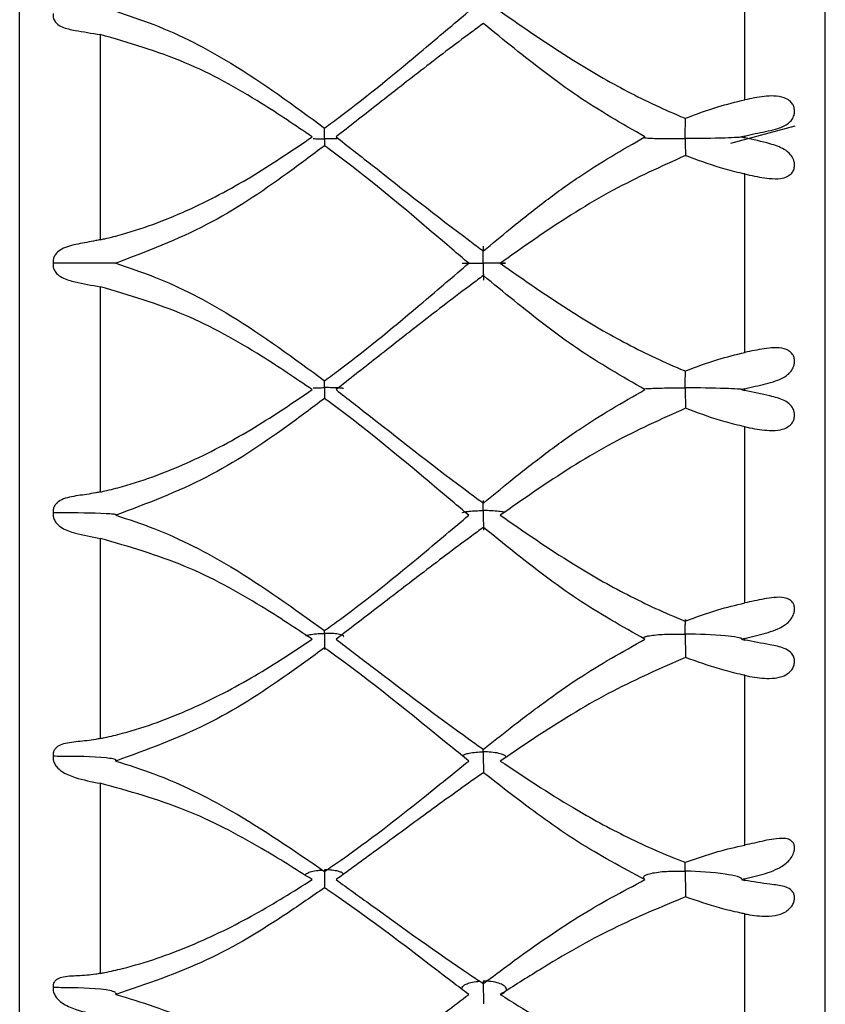
# Model space of a CAD drawing. Units: millimetres. Extents: x -58665 to 27335, y -19280 to 44135.
# Drawn here: x 13884 to 13894, y -8529 to -8516 of the extents above; entities that cross this region are included whole.
import ezdxf

# ---------------------------------------------------------------- set-up
doc = ezdxf.new("R2010")
doc.units = ezdxf.units.MM

msp = doc.modelspace()

# ---------------------------------------------------------------- linework, layer by layer
at = {"color": 7, "linetype": 'Continuous', "lineweight": 25}
for p, q in [((13883.609, -8538.391), (13883.609, -8500.391)), ((13893.609, -8538.391), (13893.609, -8500.391)), ((13892.609, -8517.362), (13892.609, -8515.173)), ((13884.609, -8516.551), (13884.609, -8519.099)), ((13892.436, -8517.899), (13893.236, -8517.685)), ((13892.569, -8517.822), (13892.609, -8517.832)), ((13892.609, -8517.832), (13892.609, -8517.812)), ((13892.609, -8520.499), (13892.609, -8518.283)), ((13884.609, -8519.683), (13884.609, -8522.231)), ((13892.569, -8520.961), (13892.609, -8520.971)), ((13892.609, -8520.971), (13892.609, -8520.95)), ((13892.609, -8523.61), (13892.609, -8521.421)), ((13884.609, -8522.808), (13884.609, -8525.293)), ((13892.569, -8524.06), (13892.609, -8524.07)), ((13892.609, -8524.07), (13892.609, -8524.05)), ((13892.609, -8526.616), (13892.609, -8524.508)), ((13884.609, -8525.849), (13884.609, -8528.21)), ((13892.569, -8527.045), (13892.609, -8527.055)), ((13892.609, -8527.055), (13892.609, -8527.035)), ((13892.609, -8529.444), (13892.609, -8527.47))]:
    msp.add_line(p, q, dxfattribs=at)
for points, knots in [([(13884.801, -8516.263), (13884.96, -8516.315), (13885.458, -8516.48), (13886.347, -8516.942), (13887.014, -8517.433), (13887.393, -8517.712)], [0, 0, 0, 0, 0.16811, 0.526674, 1, 1, 1, 1]), ([(13887.393, -8517.712), (13887.459, -8517.664), (13887.88, -8517.354), (13888.473, -8516.864), (13888.995, -8516.422), (13889.183, -8516.263)], [0, 0, 0, 0, 0.106981, 0.67879, 1, 1, 1, 1]), ([(13889.575, -8516.263), (13889.873, -8516.469), (13890.383, -8516.824), (13891.148, -8517.266), (13891.622, -8517.491), (13891.868, -8517.589), (13891.873, -8517.591)], [0, 0, 0, 0, 0.409551, 0.701864, 0.99456, 1, 1, 1, 1]), ([(13884.025, -8516.292), (13884.025, -8516.295), (13884.023, -8516.311), (13884.025, -8516.338), (13884.038, -8516.378), (13884.073, -8516.422), (13884.157, -8516.473), (13884.337, -8516.508), (13884.503, -8516.535), (13884.609, -8516.551)], [0, 0, 0, 0, 0.013467, 0.062024, 0.112764, 0.191512, 0.318441, 0.56624, 1, 1, 1, 1]), ([(13889.365, -8516.414), (13889.316, -8516.45), (13889.054, -8516.642), (13888.609, -8516.981), (13888.052, -8517.419), (13887.702, -8517.693), (13887.536, -8517.822)], [0, 0, 0, 0, 0.078592, 0.423768, 0.726757, 1, 1, 1, 1]), ([(13891.371, -8517.822), (13891.087, -8517.659), (13890.66, -8517.414), (13889.999, -8516.931), (13889.618, -8516.62), (13889.365, -8516.414)], [0, 0, 0, 0, 0.398568, 0.600543, 1, 1, 1, 1]), ([(13887.24, -8517.822), (13887.032, -8517.681), (13886.527, -8517.339), (13885.666, -8516.859), (13884.965, -8516.655), (13884.609, -8516.551)], [0, 0, 0, 0, 0.256248, 0.623545, 1, 1, 1, 1]), ([(13891.873, -8517.591), (13892.006, -8517.54), (13892.247, -8517.449), (13892.498, -8517.389), (13892.609, -8517.362)], [0, 0, 0, 0, 0.554029, 1, 1, 1, 1]), ([(13892.609, -8517.812), (13892.62, -8517.809), (13892.674, -8517.796), (13892.816, -8517.765), (13892.995, -8517.733), (13893.133, -8517.674), (13893.196, -8517.612), (13893.222, -8517.559), (13893.23, -8517.505), (13893.223, -8517.457), (13893.203, -8517.411), (13893.162, -8517.366), (13893.085, -8517.326), (13892.939, -8517.306), (13892.771, -8517.328), (13892.649, -8517.354), (13892.609, -8517.362)], [0, 0, 0, 0, 0.021662, 0.108481, 0.283244, 0.388756, 0.433899, 0.479423, 0.510297, 0.541271, 0.570418, 0.609328, 0.6653, 0.757632, 0.920867, 1, 1, 1, 1]), ([(13891.868, -8517.844), (13891.868, -8517.842), (13891.868, -8517.831), (13891.868, -8517.792), (13891.87, -8517.729), (13891.874, -8517.662), (13891.875, -8517.613), (13891.874, -8517.59), (13891.873, -8517.59), (13891.873, -8517.591)], [0, 0, 0, 0, 0.0117553, 0.0861782, 0.2816541, 0.4763418, 0.6695016, 0.8616862, 1, 1, 1, 1]), ([(13887.393, -8517.847), (13887.393, -8517.846), (13887.393, -8517.823), (13887.392, -8517.78), (13887.392, -8517.733), (13887.391, -8517.715), (13887.391, -8517.71)], [0, 0, 0, 0, 0.020632, 0.456833, 0.839821, 1, 1, 1, 1]), ([(13884.609, -8519.099), (13884.628, -8519.095), (13884.72, -8519.075), (13885.104, -8518.976), (13885.74, -8518.732), (13886.522, -8518.31), (13887.006, -8517.981), (13887.24, -8517.822)], [0, 0, 0, 0, 0.01918, 0.095924, 0.403896, 0.711308, 1, 1, 1, 1]), ([(13887.252, -8517.843), (13887.273, -8517.844), (13887.316, -8517.846), (13887.366, -8517.847), (13887.392, -8517.847), (13887.393, -8517.847)], [0, 0, 0, 0, 0.476276, 0.979059, 1, 1, 1, 1]), ([(13887.393, -8517.847), (13887.393, -8517.848), (13887.393, -8517.87), (13887.392, -8517.905), (13887.392, -8517.932), (13887.392, -8517.942)], [0, 0, 0, 0, 0.029968, 0.635327, 1, 1, 1, 1]), ([(13887.563, -8517.843), (13887.562, -8517.843), (13887.543, -8517.845), (13887.485, -8517.846), (13887.427, -8517.847), (13887.394, -8517.847), (13887.393, -8517.847)], [0, 0, 0, 0, 0.01564, 0.453493, 0.982496, 1, 1, 1, 1]), ([(13887.536, -8517.822), (13887.68, -8517.935), (13888.233, -8518.367), (13888.837, -8518.847), (13889.309, -8519.197), (13889.365, -8519.238)], [0, 0, 0, 0, 0.23744, 0.910454, 1, 1, 1, 1]), ([(13889.365, -8519.238), (13889.475, -8519.147), (13889.722, -8518.941), (13890.114, -8518.632), (13890.659, -8518.23), (13891.092, -8517.982), (13891.371, -8517.822)], [0, 0, 0, 0, 0.174506, 0.391637, 0.608796, 1, 1, 1, 1]), ([(13891.371, -8517.822), (13891.371, -8517.822), (13891.363, -8517.823), (13891.352, -8517.826), (13891.353, -8517.829), (13891.371, -8517.833), (13891.415, -8517.837), (13891.52, -8517.842), (13891.678, -8517.844), (13891.806, -8517.844), (13891.866, -8517.844), (13891.868, -8517.844)], [0, 0, 0, 0, 0.000698, 0.069903, 0.139574, 0.19988, 0.287682, 0.428738, 0.732759, 0.992872, 1, 1, 1, 1]), ([(13892.569, -8517.822), (13892.571, -8517.823), (13892.573, -8517.824), (13892.569, -8517.825), (13892.553, -8517.828), (13892.49, -8517.832), (13892.265, -8517.84), (13892.039, -8517.843), (13891.87, -8517.844), (13891.868, -8517.844)], [0, 0, 0, 0, 0.021782, 0.047807, 0.083135, 0.148011, 0.360421, 0.993972, 1, 1, 1, 1]), ([(13891.868, -8517.844), (13891.868, -8517.846), (13891.868, -8517.87), (13891.869, -8517.92), (13891.872, -8517.985), (13891.875, -8518.035), (13891.874, -8518.062), (13891.873, -8518.062), (13891.873, -8518.055), (13891.873, -8518.054)], [0, 0, 0, 0, 0.0117577, 0.1777041, 0.3733761, 0.5674295, 0.7596701, 0.9526825, 1, 1, 1, 1]), ([(13892.609, -8517.812), (13892.599, -8517.815), (13892.585, -8517.818), (13892.572, -8517.821), (13892.569, -8517.822)], [0, 0, 0, 0, 0.807305, 1, 1, 1, 1]), ([(13892.609, -8518.283), (13892.63, -8518.288), (13892.731, -8518.31), (13892.884, -8518.34), (13893.04, -8518.345), (13893.131, -8518.322), (13893.184, -8518.286), (13893.215, -8518.243), (13893.229, -8518.194), (13893.227, -8518.145), (13893.212, -8518.092), (13893.173, -8518.031), (13893.079, -8517.957), (13892.889, -8517.895), (13892.715, -8517.856), (13892.609, -8517.832)], [0, 0, 0, 0, 0.0403156, 0.2029179, 0.301751, 0.365488, 0.4097077, 0.4440926, 0.4786847, 0.508694, 0.5385879, 0.5844919, 0.6557329, 0.7898952, 1, 1, 1, 1]), ([(13887.393, -8517.932), (13887.239, -8518.048), (13886.77, -8518.4), (13885.938, -8518.96), (13885.185, -8519.246), (13884.801, -8519.391)], [0, 0, 0, 0, 0.193787, 0.589833, 1, 1, 1, 1]), ([(13889.183, -8519.391), (13889.115, -8519.333), (13888.542, -8518.845), (13887.956, -8518.343), (13887.407, -8517.942), (13887.393, -8517.932)], [0, 0, 0, 0, 0.117106, 0.977531, 1, 1, 1, 1]), ([(13891.873, -8518.054), (13891.57, -8518.191), (13890.942, -8518.475), (13890.191, -8518.955), (13889.738, -8519.276), (13889.575, -8519.391)], [0, 0, 0, 0, 0.374123, 0.775471, 1, 1, 1, 1]), ([(13892.609, -8518.283), (13892.589, -8518.279), (13892.488, -8518.256), (13892.239, -8518.19), (13892.017, -8518.108), (13891.873, -8518.054)], [0, 0, 0, 0, 0.08037, 0.401971, 1, 1, 1, 1]), ([(13884.609, -8519.099), (13884.591, -8519.103), (13884.498, -8519.123), (13884.331, -8519.15), (13884.163, -8519.19), (13884.071, -8519.256), (13884.037, -8519.305), (13884.024, -8519.347), (13884.023, -8519.376), (13884.025, -8519.39), (13884.025, -8519.391)], [0, 0, 0, 0, 0.07615, 0.382518, 0.690148, 0.8145, 0.88505, 0.943641, 0.993329, 1, 1, 1, 1]), ([(13889.364, -8519.391), (13889.364, -8519.39), (13889.364, -8519.373), (13889.364, -8519.332), (13889.364, -8519.271), (13889.365, -8519.218), (13889.365, -8519.186), (13889.365, -8519.182), (13889.365, -8519.181)], [0, 0, 0, 0, 0.010622, 0.166655, 0.399368, 0.631425, 0.861987, 1, 1, 1, 1]), ([(13884.025, -8519.391), (13884.025, -8519.395), (13884.023, -8519.41), (13884.025, -8519.438), (13884.038, -8519.479), (13884.073, -8519.528), (13884.157, -8519.587), (13884.337, -8519.636), (13884.503, -8519.665), (13884.609, -8519.683)], [0, 0, 0, 0, 0.013467, 0.062024, 0.112764, 0.191512, 0.318441, 0.56624, 1, 1, 1, 1]), ([(13884.801, -8519.391), (13884.802, -8519.391), (13884.804, -8519.391), (13884.807, -8519.391), (13884.804, -8519.391), (13884.791, -8519.391), (13884.753, -8519.391), (13884.535, -8519.391), (13884.277, -8519.391), (13884.057, -8519.391), (13884.025, -8519.391)], [0, 0, 0, 0, 0.003138, 0.024706, 0.046328, 0.072887, 0.114724, 0.223567, 0.886663, 1, 1, 1, 1]), ([(13884.801, -8519.391), (13884.96, -8519.444), (13885.458, -8519.611), (13886.347, -8520.078), (13887.014, -8520.57), (13887.393, -8520.851)], [0, 0, 0, 0, 0.16811, 0.526674, 1, 1, 1, 1]), ([(13887.393, -8520.851), (13887.459, -8520.802), (13887.88, -8520.492), (13888.473, -8519.999), (13888.995, -8519.552), (13889.183, -8519.391)], [0, 0, 0, 0, 0.106981, 0.67879, 1, 1, 1, 1]), ([(13889.101, -8519.391), (13889.103, -8519.391), (13889.109, -8519.391), (13889.14, -8519.391), (13889.193, -8519.391), (13889.27, -8519.391), (13889.332, -8519.391), (13889.363, -8519.391), (13889.364, -8519.391)], [0, 0, 0, 0, 0.133262, 0.295494, 0.478188, 0.738629, 0.9907, 1, 1, 1, 1]), ([(13889.639, -8519.391), (13889.632, -8519.391), (13889.614, -8519.391), (13889.554, -8519.391), (13889.467, -8519.391), (13889.398, -8519.391), (13889.365, -8519.391), (13889.364, -8519.391)], [0, 0, 0, 0, 0.149499, 0.387256, 0.70613, 0.990203, 1, 1, 1, 1]), ([(13889.364, -8519.391), (13889.364, -8519.392), (13889.364, -8519.403), (13889.364, -8519.438), (13889.364, -8519.494), (13889.365, -8519.551), (13889.365, -8519.592), (13889.365, -8519.6), (13889.365, -8519.603)], [0, 0, 0, 0, 0.010641, 0.102334, 0.335277, 0.568313, 0.799885, 1, 1, 1, 1]), ([(13889.639, -8519.391), (13889.632, -8519.391), (13889.614, -8519.391), (13889.554, -8519.391), (13889.467, -8519.391), (13889.398, -8519.391), (13889.365, -8519.391), (13889.364, -8519.391)], [0, 0, 0, 0, 0.149499, 0.387256, 0.70613, 0.990203, 1, 1, 1, 1]), ([(13889.575, -8519.391), (13889.584, -8519.391), (13889.609, -8519.391), (13889.633, -8519.391), (13889.638, -8519.391), (13889.639, -8519.391)], [0, 0, 0, 0, 0.328556, 0.908458, 1, 1, 1, 1]), ([(13889.575, -8519.391), (13889.873, -8519.6), (13890.383, -8519.959), (13891.148, -8520.403), (13891.622, -8520.629), (13891.868, -8520.727), (13891.873, -8520.729)], [0, 0, 0, 0, 0.409551, 0.701864, 0.99456, 1, 1, 1, 1]), ([(13889.365, -8519.544), (13889.316, -8519.581), (13889.054, -8519.775), (13888.609, -8520.117), (13888.052, -8520.557), (13887.702, -8520.831), (13887.536, -8520.961)], [0, 0, 0, 0, 0.078592, 0.423768, 0.726757, 1, 1, 1, 1]), ([(13891.371, -8520.961), (13891.087, -8520.798), (13890.66, -8520.552), (13889.999, -8520.066), (13889.618, -8519.753), (13889.365, -8519.544)], [0, 0, 0, 0, 0.398568, 0.600543, 1, 1, 1, 1]), ([(13887.24, -8520.961), (13887.032, -8520.82), (13886.527, -8520.477), (13885.666, -8519.994), (13884.965, -8519.788), (13884.609, -8519.683)], [0, 0, 0, 0, 0.2562475, 0.6235447, 1, 1, 1, 1]), ([(13892.609, -8520.95), (13892.62, -8520.948), (13892.674, -8520.934), (13892.816, -8520.901), (13892.995, -8520.861), (13893.133, -8520.79), (13893.196, -8520.72), (13893.222, -8520.664), (13893.23, -8520.609), (13893.223, -8520.562), (13893.203, -8520.518), (13893.162, -8520.478), (13893.085, -8520.444), (13892.939, -8520.436), (13892.771, -8520.465), (13892.649, -8520.491), (13892.609, -8520.499)], [0, 0, 0, 0, 0.021662, 0.108481, 0.283244, 0.388756, 0.433899, 0.479423, 0.510297, 0.541271, 0.570418, 0.609328, 0.6653, 0.757632, 0.920867, 1, 1, 1, 1]), ([(13891.873, -8520.729), (13892.006, -8520.678), (13892.247, -8520.587), (13892.498, -8520.526), (13892.609, -8520.499)], [0, 0, 0, 0, 0.5540294, 1, 1, 1, 1]), ([(13891.868, -8520.939), (13891.868, -8520.937), (13891.868, -8520.925), (13891.868, -8520.887), (13891.87, -8520.828), (13891.874, -8520.768), (13891.875, -8520.73), (13891.874, -8520.718), (13891.873, -8520.726), (13891.873, -8520.729)], [0, 0, 0, 0, 0.0117553, 0.0861782, 0.2816541, 0.4763418, 0.6695016, 0.8616862, 1, 1, 1, 1]), ([(13887.252, -8520.939), (13887.273, -8520.938), (13887.316, -8520.937), (13887.366, -8520.936), (13887.392, -8520.936), (13887.393, -8520.936)], [0, 0, 0, 0, 0.476276, 0.979059, 1, 1, 1, 1]), ([(13887.393, -8520.936), (13887.393, -8520.937), (13887.393, -8520.959), (13887.392, -8521.001), (13887.392, -8521.047), (13887.391, -8521.066), (13887.391, -8521.072)], [0, 0, 0, 0, 0.020873, 0.442508, 0.830085, 1, 1, 1, 1]), ([(13887.393, -8520.936), (13887.393, -8520.935), (13887.393, -8520.912), (13887.392, -8520.876), (13887.392, -8520.85), (13887.392, -8520.841)], [0, 0, 0, 0, 0.029944, 0.663015, 1, 1, 1, 1]), ([(13887.63, -8520.948), (13887.628, -8520.947), (13887.624, -8520.945), (13887.599, -8520.942), (13887.555, -8520.939), (13887.486, -8520.936), (13887.427, -8520.936), (13887.394, -8520.936), (13887.393, -8520.936)], [0, 0, 0, 0, 0.130653, 0.279737, 0.439764, 0.688962, 0.990038, 1, 1, 1, 1]), ([(13884.609, -8522.231), (13884.628, -8522.227), (13884.72, -8522.207), (13885.104, -8522.11), (13885.74, -8521.867), (13886.522, -8521.448), (13887.006, -8521.119), (13887.24, -8520.961)], [0, 0, 0, 0, 0.01918, 0.095924, 0.403896, 0.711308, 1, 1, 1, 1]), ([(13887.536, -8520.961), (13887.68, -8521.073), (13888.233, -8521.505), (13888.837, -8521.982), (13889.309, -8522.328), (13889.365, -8522.369)], [0, 0, 0, 0, 0.23744, 0.910454, 1, 1, 1, 1]), ([(13889.365, -8522.369), (13889.475, -8522.278), (13889.722, -8522.075), (13890.114, -8521.768), (13890.659, -8521.368), (13891.092, -8521.12), (13891.371, -8520.961)], [0, 0, 0, 0, 0.174506, 0.391637, 0.608796, 1, 1, 1, 1]), ([(13891.371, -8520.961), (13891.371, -8520.96), (13891.363, -8520.959), (13891.352, -8520.957), (13891.353, -8520.953), (13891.371, -8520.95), (13891.415, -8520.946), (13891.52, -8520.941), (13891.678, -8520.939), (13891.806, -8520.938), (13891.866, -8520.939), (13891.868, -8520.939)], [0, 0, 0, 0, 0.000698, 0.069903, 0.139574, 0.19988, 0.287682, 0.428738, 0.732759, 0.992872, 1, 1, 1, 1]), ([(13891.868, -8520.939), (13891.868, -8520.94), (13891.868, -8520.964), (13891.869, -8521.016), (13891.872, -8521.087), (13891.875, -8521.146), (13891.874, -8521.184), (13891.873, -8521.194), (13891.873, -8521.192), (13891.873, -8521.192)], [0, 0, 0, 0, 0.011758, 0.177704, 0.373376, 0.567429, 0.75967, 0.952682, 1, 1, 1, 1]), ([(13892.569, -8520.961), (13892.571, -8520.96), (13892.573, -8520.959), (13892.569, -8520.957), (13892.553, -8520.955), (13892.49, -8520.951), (13892.265, -8520.943), (13892.039, -8520.939), (13891.87, -8520.939), (13891.868, -8520.939)], [0, 0, 0, 0, 0.021782, 0.047807, 0.083135, 0.148011, 0.360421, 0.993972, 1, 1, 1, 1]), ([(13892.609, -8520.95), (13892.599, -8520.953), (13892.585, -8520.956), (13892.572, -8520.96), (13892.569, -8520.961)], [0, 0, 0, 0, 0.807305, 1, 1, 1, 1]), ([(13892.609, -8521.421), (13892.63, -8521.425), (13892.731, -8521.447), (13892.884, -8521.472), (13893.04, -8521.467), (13893.131, -8521.436), (13893.184, -8521.395), (13893.215, -8521.348), (13893.229, -8521.298), (13893.227, -8521.249), (13893.212, -8521.199), (13893.173, -8521.142), (13893.079, -8521.078), (13892.889, -8521.029), (13892.715, -8520.993), (13892.609, -8520.971)], [0, 0, 0, 0, 0.040316, 0.202918, 0.301751, 0.365488, 0.409708, 0.444093, 0.478685, 0.508694, 0.538588, 0.584492, 0.655733, 0.789895, 1, 1, 1, 1]), ([(13887.393, -8521.07), (13887.239, -8521.186), (13886.77, -8521.538), (13885.938, -8522.094), (13885.185, -8522.376), (13884.801, -8522.52)], [0, 0, 0, 0, 0.193787, 0.589833, 1, 1, 1, 1]), ([(13889.183, -8522.52), (13889.115, -8522.462), (13888.542, -8521.98), (13887.956, -8521.48), (13887.407, -8521.081), (13887.393, -8521.07)], [0, 0, 0, 0, 0.117106, 0.977531, 1, 1, 1, 1]), ([(13891.873, -8521.192), (13891.57, -8521.329), (13890.942, -8521.612), (13890.191, -8522.089), (13889.738, -8522.406), (13889.575, -8522.52)], [0, 0, 0, 0, 0.374123, 0.775471, 1, 1, 1, 1]), ([(13892.609, -8521.421), (13892.589, -8521.416), (13892.488, -8521.394), (13892.239, -8521.328), (13892.017, -8521.246), (13891.873, -8521.192)], [0, 0, 0, 0, 0.08037, 0.401971, 1, 1, 1, 1]), ([(13884.609, -8522.231), (13884.591, -8522.235), (13884.498, -8522.254), (13884.331, -8522.276), (13884.163, -8522.305), (13884.071, -8522.362), (13884.037, -8522.407), (13884.024, -8522.447), (13884.023, -8522.475), (13884.025, -8522.489), (13884.025, -8522.491)], [0, 0, 0, 0, 0.07615, 0.382518, 0.690148, 0.8145, 0.88505, 0.943641, 0.993329, 1, 1, 1, 1]), ([(13889.364, -8522.463), (13889.364, -8522.462), (13889.364, -8522.445), (13889.364, -8522.405), (13889.364, -8522.361), (13889.365, -8522.342), (13889.365, -8522.337)], [0, 0, 0, 0, 0.022224, 0.34869, 0.835591, 1, 1, 1, 1]), ([(13884.025, -8522.491), (13884.025, -8522.494), (13884.023, -8522.508), (13884.025, -8522.537), (13884.038, -8522.579), (13884.073, -8522.631), (13884.157, -8522.697), (13884.337, -8522.758), (13884.503, -8522.789), (13884.609, -8522.808)], [0, 0, 0, 0, 0.013467, 0.0620245, 0.112764, 0.1915118, 0.3184412, 0.5662402, 1, 1, 1, 1]), ([(13884.801, -8522.52), (13884.802, -8522.52), (13884.804, -8522.519), (13884.807, -8522.517), (13884.804, -8522.514), (13884.791, -8522.51), (13884.753, -8522.505), (13884.535, -8522.491), (13884.277, -8522.492), (13884.057, -8522.491), (13884.025, -8522.491)], [0, 0, 0, 0, 0.003138, 0.024706, 0.046328, 0.072887, 0.114724, 0.223567, 0.886663, 1, 1, 1, 1]), ([(13884.801, -8522.52), (13884.96, -8522.572), (13885.458, -8522.737), (13886.347, -8523.197), (13887.014, -8523.679), (13887.393, -8523.953)], [0, 0, 0, 0, 0.16811, 0.526674, 1, 1, 1, 1]), ([(13887.393, -8523.953), (13887.459, -8523.905), (13887.88, -8523.603), (13888.473, -8523.12), (13888.995, -8522.679), (13889.183, -8522.52)], [0, 0, 0, 0, 0.106981, 0.67879, 1, 1, 1, 1]), ([(13889.105, -8522.489), (13889.107, -8522.488), (13889.112, -8522.484), (13889.141, -8522.477), (13889.193, -8522.469), (13889.27, -8522.464), (13889.332, -8522.463), (13889.363, -8522.463), (13889.364, -8522.463)], [0, 0, 0, 0, 0.079644, 0.251912, 0.445907, 0.72246, 0.990125, 1, 1, 1, 1]), ([(13889.638, -8522.488), (13889.631, -8522.485), (13889.613, -8522.479), (13889.554, -8522.471), (13889.467, -8522.464), (13889.398, -8522.463), (13889.365, -8522.463), (13889.364, -8522.463)], [0, 0, 0, 0, 0.142315, 0.38208, 0.703647, 0.99012, 1, 1, 1, 1]), ([(13889.364, -8522.463), (13889.364, -8522.464), (13889.364, -8522.474), (13889.364, -8522.509), (13889.364, -8522.567), (13889.365, -8522.632), (13889.365, -8522.679), (13889.365, -8522.705), (13889.365, -8522.706), (13889.365, -8522.706)], [0, 0, 0, 0, 0.010081, 0.096947, 0.317628, 0.538396, 0.757778, 0.976502, 1, 1, 1, 1]), ([(13889.575, -8522.52), (13889.873, -8522.726), (13890.383, -8523.08), (13891.148, -8523.516), (13891.622, -8523.736), (13891.868, -8523.833), (13891.873, -8523.834)], [0, 0, 0, 0, 0.409551, 0.701864, 0.99456, 1, 1, 1, 1]), ([(13889.365, -8522.671), (13889.316, -8522.707), (13889.054, -8522.899), (13888.609, -8523.235), (13888.052, -8523.667), (13887.702, -8523.934), (13887.536, -8524.06)], [0, 0, 0, 0, 0.078592, 0.423768, 0.726757, 1, 1, 1, 1]), ([(13891.371, -8524.06), (13891.087, -8523.901), (13890.66, -8523.661), (13889.999, -8523.185), (13889.618, -8522.876), (13889.365, -8522.671)], [0, 0, 0, 0, 0.398568, 0.600543, 1, 1, 1, 1]), ([(13887.24, -8524.06), (13887.032, -8523.923), (13886.527, -8523.588), (13885.666, -8523.114), (13884.965, -8522.911), (13884.609, -8522.808)], [0, 0, 0, 0, 0.256248, 0.623545, 1, 1, 1, 1]), ([(13891.873, -8523.834), (13892.006, -8523.785), (13892.247, -8523.695), (13892.498, -8523.636), (13892.609, -8523.61)], [0, 0, 0, 0, 0.554029, 1, 1, 1, 1]), ([(13892.609, -8524.05), (13892.62, -8524.048), (13892.674, -8524.034), (13892.816, -8524), (13892.995, -8523.952), (13893.133, -8523.871), (13893.196, -8523.796), (13893.222, -8523.738), (13893.23, -8523.683), (13893.223, -8523.638), (13893.203, -8523.598), (13893.162, -8523.562), (13893.085, -8523.537), (13892.939, -8523.54), (13892.771, -8523.575), (13892.649, -8523.601), (13892.609, -8523.61)], [0, 0, 0, 0, 0.021662, 0.108481, 0.283244, 0.388756, 0.433899, 0.479423, 0.510297, 0.541271, 0.570418, 0.609328, 0.6653, 0.757632, 0.920867, 1, 1, 1, 1]), ([(13891.868, -8523.995), (13891.868, -8523.994), (13891.868, -8523.982), (13891.868, -8523.946), (13891.87, -8523.891), (13891.874, -8523.841), (13891.875, -8523.814), (13891.874, -8523.813), (13891.873, -8523.828), (13891.873, -8523.834)], [0, 0, 0, 0, 0.011755, 0.086178, 0.281654, 0.476342, 0.669502, 0.861686, 1, 1, 1, 1]), ([(13887.162, -8524.019), (13887.162, -8524.019), (13887.164, -8524.016), (13887.186, -8524.009), (13887.234, -8523.997), (13887.309, -8523.99), (13887.366, -8523.987), (13887.392, -8523.987), (13887.393, -8523.987)], [0, 0, 0, 0, 0.000411, 0.152417, 0.386757, 0.723843, 0.988958, 1, 1, 1, 1]), ([(13887.393, -8523.987), (13887.393, -8523.988), (13887.393, -8524.009), (13887.392, -8524.052), (13887.391, -8524.11), (13887.391, -8524.159), (13887.391, -8524.179), (13887.391, -8524.189)], [0, 0, 0, 0, 0.012902, 0.273531, 0.513107, 0.754535, 1, 1, 1, 1]), ([(13887.393, -8523.987), (13887.393, -8523.986), (13887.393, -8523.974), (13887.393, -8523.963), (13887.393, -8523.953)], [0, 0, 0, 0, 0.082866, 1, 1, 1, 1]), ([(13887.629, -8524.027), (13887.63, -8524.027), (13887.634, -8524.022), (13887.623, -8524.014), (13887.599, -8524.004), (13887.555, -8523.995), (13887.486, -8523.988), (13887.427, -8523.987), (13887.394, -8523.987), (13887.393, -8523.987)], [0, 0, 0, 0, 0.029252, 0.173502, 0.315238, 0.467377, 0.704293, 0.990529, 1, 1, 1, 1]), ([(13884.609, -8525.293), (13884.628, -8525.289), (13884.72, -8525.27), (13885.104, -8525.176), (13885.74, -8524.941), (13886.522, -8524.535), (13887.006, -8524.215), (13887.24, -8524.06)], [0, 0, 0, 0, 0.01918, 0.095924, 0.403896, 0.711308, 1, 1, 1, 1]), ([(13887.536, -8524.06), (13887.68, -8524.17), (13888.233, -8524.591), (13888.837, -8525.052), (13889.309, -8525.387), (13889.365, -8525.426)], [0, 0, 0, 0, 0.23744, 0.910454, 1, 1, 1, 1]), ([(13889.365, -8525.426), (13889.475, -8525.338), (13889.722, -8525.142), (13890.114, -8524.846), (13890.659, -8524.457), (13891.092, -8524.216), (13891.371, -8524.06)], [0, 0, 0, 0, 0.174506, 0.391637, 0.608796, 1, 1, 1, 1]), ([(13891.371, -8524.06), (13891.371, -8524.06), (13891.363, -8524.057), (13891.352, -8524.05), (13891.353, -8524.039), (13891.371, -8524.028), (13891.415, -8524.017), (13891.52, -8524.002), (13891.678, -8523.995), (13891.806, -8523.995), (13891.866, -8523.995), (13891.868, -8523.995)], [0, 0, 0, 0, 0.000698, 0.069903, 0.139574, 0.19988, 0.287682, 0.428738, 0.732759, 0.992872, 1, 1, 1, 1]), ([(13891.868, -8523.995), (13891.868, -8523.997), (13891.868, -8524.021), (13891.869, -8524.072), (13891.872, -8524.147), (13891.875, -8524.214), (13891.874, -8524.263), (13891.873, -8524.282), (13891.873, -8524.285), (13891.873, -8524.286)], [0, 0, 0, 0, 0.0117577, 0.1777041, 0.3733761, 0.5674295, 0.7596701, 0.9526825, 1, 1, 1, 1]), ([(13892.569, -8524.06), (13892.571, -8524.059), (13892.573, -8524.056), (13892.569, -8524.051), (13892.553, -8524.044), (13892.49, -8524.031), (13892.265, -8524.008), (13892.039, -8523.997), (13891.87, -8523.995), (13891.868, -8523.995)], [0, 0, 0, 0, 0.021782, 0.047807, 0.083135, 0.148011, 0.360421, 0.993972, 1, 1, 1, 1]), ([(13892.609, -8524.05), (13892.599, -8524.053), (13892.585, -8524.056), (13892.572, -8524.06), (13892.569, -8524.06)], [0, 0, 0, 0, 0.807305, 1, 1, 1, 1]), ([(13892.609, -8524.508), (13892.63, -8524.513), (13892.731, -8524.533), (13892.884, -8524.553), (13893.04, -8524.538), (13893.131, -8524.5), (13893.184, -8524.455), (13893.215, -8524.406), (13893.229, -8524.355), (13893.227, -8524.308), (13893.212, -8524.261), (13893.173, -8524.21), (13893.079, -8524.157), (13892.889, -8524.123), (13892.715, -8524.09), (13892.609, -8524.07)], [0, 0, 0, 0, 0.040316, 0.202918, 0.301751, 0.365488, 0.409708, 0.444093, 0.478685, 0.508694, 0.538588, 0.584492, 0.655733, 0.789895, 1, 1, 1, 1]), ([(13887.393, -8524.167), (13887.239, -8524.28), (13886.77, -8524.622), (13885.938, -8525.161), (13885.185, -8525.433), (13884.801, -8525.572)], [0, 0, 0, 0, 0.193787, 0.589833, 1, 1, 1, 1]), ([(13889.183, -8525.572), (13889.115, -8525.516), (13888.542, -8525.052), (13887.956, -8524.567), (13887.407, -8524.177), (13887.393, -8524.167)], [0, 0, 0, 0, 0.117106, 0.977531, 1, 1, 1, 1]), ([(13891.873, -8524.286), (13891.57, -8524.419), (13890.942, -8524.695), (13890.191, -8525.156), (13889.738, -8525.462), (13889.575, -8525.572)], [0, 0, 0, 0, 0.374123, 0.775471, 1, 1, 1, 1]), ([(13892.609, -8524.508), (13892.589, -8524.504), (13892.488, -8524.482), (13892.239, -8524.418), (13892.017, -8524.338), (13891.873, -8524.286)], [0, 0, 0, 0, 0.0803701, 0.4019712, 1, 1, 1, 1]), ([(13884.609, -8525.293), (13884.591, -8525.297), (13884.498, -8525.315), (13884.331, -8525.332), (13884.163, -8525.349), (13884.071, -8525.395), (13884.037, -8525.434), (13884.024, -8525.471), (13884.023, -8525.498), (13884.025, -8525.512), (13884.025, -8525.513)], [0, 0, 0, 0, 0.07615, 0.382518, 0.690148, 0.8145, 0.88505, 0.943641, 0.993329, 1, 1, 1, 1]), ([(13889.11, -8525.504), (13889.11, -8525.504), (13889.115, -8525.498), (13889.141, -8525.487), (13889.193, -8525.472), (13889.27, -8525.461), (13889.332, -8525.458), (13889.363, -8525.458), (13889.364, -8525.458)], [0, 0, 0, 0, 0.014641, 0.199076, 0.406773, 0.702858, 0.989428, 1, 1, 1, 1]), ([(13889.364, -8525.458), (13889.364, -8525.457), (13889.364, -8525.446), (13889.364, -8525.435), (13889.364, -8525.425)], [0, 0, 0, 0, 0.089991, 1, 1, 1, 1]), ([(13889.643, -8525.513), (13889.642, -8525.512), (13889.639, -8525.505), (13889.612, -8525.492), (13889.555, -8525.474), (13889.467, -8525.462), (13889.398, -8525.459), (13889.365, -8525.458), (13889.364, -8525.458)], [0, 0, 0, 0, 0.026275, 0.185378, 0.413104, 0.718527, 0.990616, 1, 1, 1, 1]), ([(13889.364, -8525.458), (13889.364, -8525.46), (13889.364, -8525.47), (13889.364, -8525.503), (13889.364, -8525.562), (13889.365, -8525.632), (13889.365, -8525.688), (13889.365, -8525.722), (13889.365, -8525.728), (13889.365, -8525.729)], [0, 0, 0, 0, 0.0096153, 0.0924721, 0.3029677, 0.5135465, 0.7228032, 0.9314328, 1, 1, 1, 1]), ([(13884.025, -8525.513), (13884.025, -8525.516), (13884.023, -8525.53), (13884.025, -8525.558), (13884.038, -8525.6), (13884.073, -8525.654), (13884.157, -8525.725), (13884.337, -8525.796), (13884.503, -8525.828), (13884.609, -8525.849)], [0, 0, 0, 0, 0.013467, 0.0620245, 0.112764, 0.1915118, 0.3184412, 0.5662402, 1, 1, 1, 1]), ([(13884.801, -8525.572), (13884.802, -8525.571), (13884.804, -8525.569), (13884.807, -8525.565), (13884.804, -8525.559), (13884.791, -8525.552), (13884.753, -8525.542), (13884.535, -8525.515), (13884.277, -8525.516), (13884.057, -8525.514), (13884.025, -8525.513)], [0, 0, 0, 0, 0.003138, 0.024706, 0.046328, 0.072887, 0.114724, 0.223567, 0.886663, 1, 1, 1, 1]), ([(13884.801, -8525.572), (13884.96, -8525.622), (13885.458, -8525.78), (13886.347, -8526.223), (13887.014, -8526.682), (13887.393, -8526.943)], [0, 0, 0, 0, 0.1681105, 0.5266738, 1, 1, 1, 1]), ([(13887.393, -8526.943), (13887.459, -8526.898), (13887.88, -8526.61), (13888.473, -8526.148), (13888.995, -8525.724), (13889.183, -8525.572)], [0, 0, 0, 0, 0.106981, 0.67879, 1, 1, 1, 1]), ([(13889.575, -8525.572), (13889.873, -8525.77), (13890.383, -8526.11), (13891.148, -8526.526), (13891.622, -8526.737), (13891.868, -8526.828), (13891.873, -8526.83)], [0, 0, 0, 0, 0.4095508, 0.7018637, 0.9945604, 1, 1, 1, 1]), ([(13889.365, -8525.717), (13889.316, -8525.751), (13889.054, -8525.936), (13888.609, -8526.258), (13888.052, -8526.671), (13887.702, -8526.925), (13887.536, -8527.045)], [0, 0, 0, 0, 0.0785921, 0.423768, 0.7267573, 1, 1, 1, 1]), ([(13891.371, -8527.045), (13891.087, -8526.894), (13890.66, -8526.666), (13889.999, -8526.211), (13889.618, -8525.914), (13889.365, -8525.717)], [0, 0, 0, 0, 0.398568, 0.600543, 1, 1, 1, 1]), ([(13887.24, -8527.045), (13887.032, -8526.914), (13886.527, -8526.596), (13885.666, -8526.142), (13884.965, -8525.947), (13884.609, -8525.849)], [0, 0, 0, 0, 0.256248, 0.623545, 1, 1, 1, 1]), ([(13892.609, -8527.035), (13892.62, -8527.033), (13892.674, -8527.02), (13892.816, -8526.985), (13892.995, -8526.931), (13893.133, -8526.841), (13893.196, -8526.763), (13893.222, -8526.705), (13893.23, -8526.651), (13893.223, -8526.609), (13893.203, -8526.574), (13893.162, -8526.544), (13893.085, -8526.528), (13892.939, -8526.541), (13892.771, -8526.582), (13892.649, -8526.608), (13892.609, -8526.616)], [0, 0, 0, 0, 0.0216615, 0.1084808, 0.2832438, 0.3887564, 0.4338989, 0.4794234, 0.5102972, 0.5412712, 0.5704179, 0.6093278, 0.6653003, 0.7576319, 0.9208672, 1, 1, 1, 1]), ([(13891.873, -8526.83), (13892.006, -8526.783), (13892.247, -8526.698), (13892.498, -8526.641), (13892.609, -8526.616)], [0, 0, 0, 0, 0.554029, 1, 1, 1, 1]), ([(13887.156, -8526.989), (13887.158, -8526.985), (13887.161, -8526.976), (13887.185, -8526.96), (13887.235, -8526.942), (13887.301, -8526.93), (13887.35, -8526.927), (13887.368, -8526.926)], [0, 0, 0, 0, 0.1047671, 0.2545422, 0.4854448, 0.8175857, 1, 1, 1, 1]), ([(13887.393, -8526.925), (13887.393, -8526.926), (13887.393, -8526.946), (13887.392, -8526.988), (13887.391, -8527.048), (13887.391, -8527.102), (13887.391, -8527.127), (13887.391, -8527.14)], [0, 0, 0, 0, 0.012902, 0.273531, 0.513107, 0.754535, 1, 1, 1, 1]), ([(13887.626, -8526.979), (13887.625, -8526.976), (13887.622, -8526.967), (13887.599, -8526.953), (13887.555, -8526.938), (13887.486, -8526.927), (13887.427, -8526.924), (13887.394, -8526.925), (13887.393, -8526.925)], [0, 0, 0, 0, 0.083747, 0.240875, 0.409536, 0.67218, 0.9895, 1, 1, 1, 1]), ([(13891.868, -8526.939), (13891.868, -8526.937), (13891.868, -8526.926), (13891.868, -8526.893), (13891.87, -8526.852), (13891.871, -8526.835), (13891.872, -8526.83)], [0, 0, 0, 0, 0.031981, 0.234452, 0.766254, 1, 1, 1, 1]), ([(13884.609, -8528.21), (13884.628, -8528.206), (13884.72, -8528.188), (13885.104, -8528.1), (13885.74, -8527.879), (13886.522, -8527.495), (13887.006, -8527.192), (13887.24, -8527.045)], [0, 0, 0, 0, 0.01918, 0.095924, 0.403896, 0.711308, 1, 1, 1, 1]), ([(13887.536, -8527.045), (13887.68, -8527.149), (13888.233, -8527.548), (13888.837, -8527.984), (13889.309, -8528.298), (13889.365, -8528.334)], [0, 0, 0, 0, 0.23744, 0.910454, 1, 1, 1, 1]), ([(13889.365, -8528.334), (13889.475, -8528.252), (13889.722, -8528.068), (13890.114, -8527.789), (13890.659, -8527.422), (13891.092, -8527.193), (13891.371, -8527.045)], [0, 0, 0, 0, 0.174506, 0.391637, 0.608796, 1, 1, 1, 1]), ([(13891.371, -8527.045), (13891.371, -8527.045), (13891.363, -8527.04), (13891.352, -8527.028), (13891.353, -8527.011), (13891.371, -8526.993), (13891.415, -8526.974), (13891.52, -8526.95), (13891.678, -8526.938), (13891.806, -8526.938), (13891.866, -8526.939), (13891.868, -8526.939)], [0, 0, 0, 0, 0.000698, 0.069903, 0.139574, 0.19988, 0.287682, 0.428738, 0.732759, 0.992872, 1, 1, 1, 1]), ([(13892.569, -8527.045), (13892.571, -8527.043), (13892.573, -8527.038), (13892.569, -8527.029), (13892.553, -8527.018), (13892.49, -8526.997), (13892.265, -8526.959), (13892.039, -8526.942), (13891.87, -8526.939), (13891.868, -8526.939)], [0, 0, 0, 0, 0.021782, 0.047807, 0.083135, 0.148011, 0.360421, 0.993972, 1, 1, 1, 1]), ([(13891.868, -8526.939), (13891.868, -8526.94), (13891.868, -8526.963), (13891.869, -8527.013), (13891.872, -8527.09), (13891.875, -8527.163), (13891.874, -8527.221), (13891.873, -8527.249), (13891.873, -8527.257), (13891.873, -8527.259)], [0, 0, 0, 0, 0.011758, 0.177704, 0.373376, 0.567429, 0.75967, 0.952682, 1, 1, 1, 1]), ([(13892.609, -8527.035), (13892.599, -8527.038), (13892.585, -8527.041), (13892.572, -8527.044), (13892.569, -8527.045)], [0, 0, 0, 0, 0.807305, 1, 1, 1, 1]), ([(13887.393, -8527.147), (13887.239, -8527.253), (13886.77, -8527.578), (13885.938, -8528.086), (13885.185, -8528.341), (13884.801, -8528.471)], [0, 0, 0, 0, 0.193787, 0.589833, 1, 1, 1, 1]), ([(13889.183, -8528.471), (13889.115, -8528.419), (13888.542, -8527.984), (13887.956, -8527.526), (13887.407, -8527.156), (13887.393, -8527.147)], [0, 0, 0, 0, 0.117106, 0.977531, 1, 1, 1, 1]), ([(13892.609, -8527.47), (13892.63, -8527.474), (13892.731, -8527.493), (13892.884, -8527.507), (13893.04, -8527.483), (13893.131, -8527.439), (13893.184, -8527.39), (13893.215, -8527.34), (13893.229, -8527.29), (13893.227, -8527.245), (13893.212, -8527.203), (13893.173, -8527.159), (13893.079, -8527.119), (13892.889, -8527.101), (13892.715, -8527.072), (13892.609, -8527.055)], [0, 0, 0, 0, 0.040316, 0.202918, 0.301751, 0.365488, 0.409708, 0.444093, 0.478685, 0.508694, 0.538588, 0.584492, 0.655733, 0.789895, 1, 1, 1, 1]), ([(13891.873, -8527.259), (13891.57, -8527.385), (13890.942, -8527.646), (13890.191, -8528.081), (13889.738, -8528.368), (13889.575, -8528.471)], [0, 0, 0, 0, 0.374123, 0.775471, 1, 1, 1, 1]), ([(13892.609, -8527.47), (13892.589, -8527.466), (13892.488, -8527.445), (13892.239, -8527.385), (13892.017, -8527.308), (13891.873, -8527.259)], [0, 0, 0, 0, 0.08037, 0.401971, 1, 1, 1, 1]), ([(13884.609, -8528.21), (13884.591, -8528.213), (13884.498, -8528.23), (13884.331, -8528.241), (13884.163, -8528.245), (13884.071, -8528.28), (13884.037, -8528.313), (13884.024, -8528.346), (13884.023, -8528.371), (13884.025, -8528.384), (13884.025, -8528.386)], [0, 0, 0, 0, 0.07615, 0.382518, 0.690148, 0.8145, 0.88505, 0.943641, 0.993329, 1, 1, 1, 1]), ([(13884.025, -8528.386), (13884.025, -8528.388), (13884.023, -8528.401), (13884.025, -8528.427), (13884.038, -8528.468), (13884.073, -8528.523), (13884.157, -8528.597), (13884.337, -8528.677), (13884.503, -8528.71), (13884.609, -8528.73)], [0, 0, 0, 0, 0.013467, 0.0620245, 0.112764, 0.1915118, 0.3184412, 0.5662402, 1, 1, 1, 1]), ([(13884.801, -8528.471), (13884.802, -8528.471), (13884.804, -8528.468), (13884.807, -8528.462), (13884.804, -8528.453), (13884.791, -8528.442), (13884.753, -8528.427), (13884.535, -8528.388), (13884.277, -8528.389), (13884.057, -8528.386), (13884.025, -8528.386)], [0, 0, 0, 0, 0.003138, 0.024706, 0.046328, 0.072887, 0.114724, 0.223567, 0.886663, 1, 1, 1, 1]), ([(13889.104, -8528.413), (13889.102, -8528.408), (13889.095, -8528.393), (13889.109, -8528.37), (13889.14, -8528.346), (13889.194, -8528.324), (13889.258, -8528.31), (13889.307, -8528.308), (13889.324, -8528.307)], [0, 0, 0, 0, 0.1037, 0.264582, 0.423026, 0.601454, 0.855813, 1, 1, 1, 1]), ([(13889.575, -8528.471), (13889.584, -8528.467), (13889.609, -8528.457), (13889.64, -8528.436), (13889.654, -8528.407), (13889.644, -8528.38), (13889.614, -8528.354), (13889.554, -8528.328), (13889.467, -8528.31), (13889.398, -8528.305), (13889.365, -8528.305), (13889.364, -8528.305)], [0, 0, 0, 0, 0.064943, 0.179568, 0.294884, 0.394556, 0.493484, 0.63508, 0.824985, 0.994165, 1, 1, 1, 1]), ([(13889.364, -8528.305), (13889.364, -8528.306), (13889.364, -8528.315), (13889.364, -8528.347), (13889.364, -8528.406), (13889.365, -8528.478), (13889.365, -8528.542), (13889.365, -8528.572), (13889.365, -8528.586)], [0, 0, 0, 0, 0.010323, 0.099279, 0.325271, 0.551351, 0.776012, 1, 1, 1, 1]), ([(13884.801, -8528.471), (13884.96, -8528.518), (13885.458, -8528.666), (13886.347, -8529.08), (13887.014, -8529.505), (13887.393, -8529.747)], [0, 0, 0, 0, 0.16811, 0.526674, 1, 1, 1, 1]), ([(13887.393, -8529.747), (13887.459, -8529.705), (13887.88, -8529.439), (13888.473, -8529.011), (13888.995, -8528.614), (13889.183, -8528.471)], [0, 0, 0, 0, 0.106981, 0.67879, 1, 1, 1, 1]), ([(13889.575, -8528.471), (13889.873, -8528.657), (13890.383, -8528.974), (13891.148, -8529.362), (13891.622, -8529.556), (13891.868, -8529.641), (13891.873, -8529.643)], [0, 0, 0, 0, 0.4095508, 0.7018638, 0.9945604, 1, 1, 1, 1])]:
    msp.add_open_spline(points, degree=3, knots=knots, dxfattribs=at)

doc.saveas('drawing.dxf')
